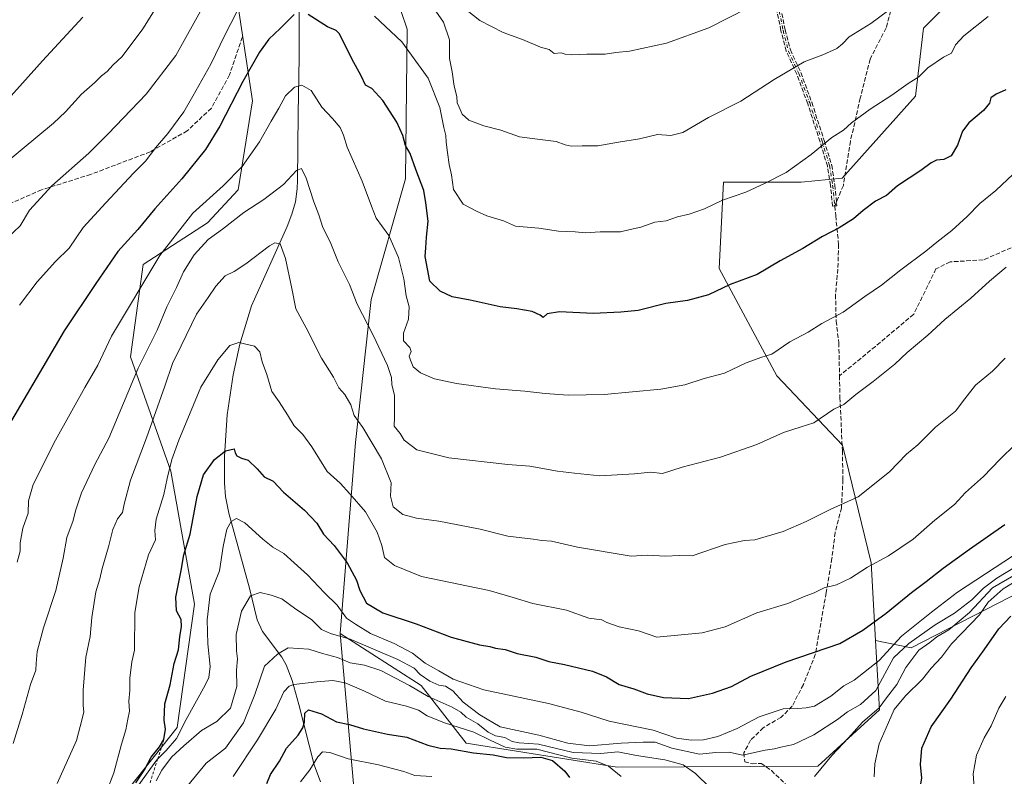
# Model space of a CAD drawing. Units: metres. Extents: x 583487 to 586923, y 4735877 to 4738233.
# Drawn here: x 585057 to 585423, y 4737105 to 4737386 of the extents above; entities that cross this region are included whole.
import ezdxf

# ---------------------------------------------------------------- set-up
doc = ezdxf.new("R2010")
doc.units = ezdxf.units.M
doc.header["$MEASUREMENT"] = 0
for name, pattern in [('DGN Style 2', [1.648017, 0.98881, -0.659207]), ('DGN Style 3', [2.307223, 1.648017, -0.659207]), ('DGN Style 4', [2.638475, 1.318413, -0.659207, 0.001648, -0.659207])]:
    doc.linetypes.add(name, pattern=pattern)
for name, color, linetype, lineweight in [('Arbolado forestal CxS', 92, 'Continuous', 0), ('Camino eje', 30, 'DGN Style 4', 13), ('Corriente natural lineal', 142, 'Continuous', 13), ('Curva de nivel maestra', 30, 'Continuous', 30), ('Curva de nivel normal', 30, 'Continuous', 0), ('Escarpado lineal', 30, 'DGN Style 2', 0), ('Matorral CxS', 135, 'Continuous', 0), ('Senda', 7, 'DGN Style 3', 0), ('Senda no paivmentada conexión', 7, 'DGN Style 3', 0)]:
    doc.layers.add(name, color=color, linetype=linetype, lineweight=lineweight)

msp = doc.modelspace()

# ---------------------------------------------------------------- linework, layer by layer
at = {"layer": 'Arbolado forestal CxS', "color": 92, "linetype": 'Continuous', "lineweight": 0}
for points in [[(585175.9589, 4737158.3183, 891.3615), (585181.5849, 4737229.2649, 908.341), (585187.4501, 4737282.3505, 916.0892), (585200.2009, 4737327.1605, 923.5657), (585200.8377, 4737382.6995, 931.2268), (585189.0309, 4737417.4933, 935.9749), (585199.3113, 4737468.7109, 946.1541), (585204.3661, 4737504.2697, 951.3721), (585207.7427, 4737544.3043, 957.8684), (585219.2383, 4737572.9161, 966.8489), (585227.3905, 4737623.2799, 975.0318), (585228.8391, 4737670.6037, 983.3057), (585224.6657, 4737704.2085, 988.0259), (585206.1209, 4737716.0741, 988.206), (585190.4663, 4737690.7357, 988.1764), (585186.7735, 4737684.7583, 987.8744), (585178.9499, 4737649.2257, 982.4194), (585158.0563, 4737625.3837, 981.9169)], [(585158.0563, 4737625.3837, 981.9169), (585146.2833, 4737611.9493, 980.8976), (585125.7965, 4737568.5589, 974.8215), (585114.2543, 4737520.1837, 968.3967), (585120.5257, 4737468.8241, 953.1571), (585135.1333, 4737409.9353, 934.9632), (585143.3379, 4737356.0571, 923.7314), (585137.9799, 4737322.9853, 919.5264), (585126.6807, 4737310.8013, 918.2513), (585102.7165, 4737295.3091, 922.0753), (585098.0079, 4737260.9753, 917.6128), (585113.0717, 4737218.5983, 905.9011), (585121.8627, 4737169.1703, 898.1982), (585115.3723, 4737123.3881, 898.8793), (585097.7589, 4737101.1717, 903.5063), (585081.1091, 4737055.2821, 902.1919), (585075.2533, 4737016.2995, 895.0715), (585067.9691, 4736989.5569, 899.1357)], [(585158.0563, 4737625.3837, 981.9169), (585146.2833, 4737611.9493, 980.8976), (585125.7965, 4737568.5589, 974.8215), (585114.2543, 4737520.1837, 968.3967), (585120.5257, 4737468.8241, 953.1571), (585135.1333, 4737409.9353, 934.9632), (585143.3379, 4737356.0571, 923.7314), (585137.9799, 4737322.9853, 919.5264), (585126.6807, 4737310.8013, 918.2513), (585102.7165, 4737295.3091, 922.0753), (585098.0079, 4737260.9753, 917.6128), (585113.0717, 4737218.5983, 905.9011), (585121.8627, 4737169.1703, 898.1982), (585115.3723, 4737123.3881, 898.8793), (585097.7589, 4737101.1717, 903.5063), (585081.1091, 4737055.2821, 902.1919), (585075.2533, 4737016.2995, 895.0715), (585067.9691, 4736989.5569, 899.1357)], [(585189.0309, 4737417.4933, 935.9749), (585200.8377, 4737382.6995, 931.2268), (585200.2009, 4737327.1605, 923.5657), (585187.4501, 4737282.3505, 916.0892), (585181.5849, 4737229.2649, 908.341), (585175.9589, 4737158.3183, 891.3615), (585181.2815, 4737098.3135, 864.9872)], [(585135.1333, 4737409.9353, 934.9632), (585143.3379, 4737356.0571, 923.7314), (585137.9799, 4737322.9853, 919.5264), (585126.6807, 4737310.8013, 918.2513), (585102.7165, 4737295.3091, 922.0753), (585098.0079, 4737260.9753, 917.6128), (585113.0717, 4737218.5983, 905.9011), (585121.8627, 4737169.1703, 898.1982), (585115.3723, 4737123.3881, 898.8793), (585097.7589, 4737101.1717, 903.5063)], [(585097.7589, 4737101.1717, 903.5063), (585115.3723, 4737123.3881, 898.8793), (585121.8627, 4737169.1703, 898.1982), (585113.0717, 4737218.5983, 905.9011), (585098.0079, 4737260.9753, 917.6128), (585102.7165, 4737295.3091, 922.0753), (585126.6807, 4737310.8013, 918.2513), (585137.9799, 4737322.9853, 919.5264), (585143.3379, 4737356.0571, 923.7314), (585135.1333, 4737409.9353, 934.9632)], [(585424.7479, 4737171.7611, 880.9997), (585388.1197, 4737152.9587, 890.8735), (585374.8273, 4737155.6859, 898.9482), (585373.1711, 4737184.5443, 905.999), (585362.5383, 4737228.2379, 913.2624), (585338.1279, 4737254.0093, 918.9315), (585316.7419, 4737293.7795, 926.5129), (585318.3799, 4737325.8887, 931.456), (585347.2281, 4737325.8879, 929.3852), (585362.4129, 4737327.4061, 928.1526), (585389.7437, 4737357.7901, 929.562), (585392.6395, 4737383.0645, 932.9562), (585415.4153, 4737405.8515, 933.9703)], [(585415.4153, 4737405.8515, 933.9703), (585392.6395, 4737383.0645, 932.9562), (585389.7437, 4737357.7901, 929.562), (585362.4129, 4737327.4061, 928.1526), (585347.2281, 4737325.8879, 929.3852), (585318.3799, 4737325.8887, 931.456), (585316.7419, 4737293.7795, 926.5129), (585338.1279, 4737254.0093, 918.9315), (585362.5383, 4737228.2379, 913.2624), (585373.1711, 4737184.5443, 905.999), (585374.8273, 4737155.6859, 898.9482)], [(585374.8273, 4737155.6859, 898.9482), (585388.1197, 4737152.9587, 890.8735), (585424.7479, 4737171.7611, 880.9997), (585471.4743, 4737196.3843, 881.8337), (585507.0741, 4737192.9537, 864.3707), (585565.4289, 4737199.2897, 861.4794), (585637.0639, 4737210.8455, 860.098), (585694.6669, 4737227.9663, 863.2628), (585766.1291, 4737255.3921, 859.5969), (585816.0035, 4737282.5891, 864.4541), (585872.7521, 4737320.0171, 863.2795), (585922.6903, 4737353.2233, 858.3121), (585978.2665, 4737367.3473, 845.762)], [(585374.8273, 4737155.6859, 898.9482), (585388.1197, 4737152.9587, 890.8735), (585424.7479, 4737171.7611, 880.9997), (585471.4743, 4737196.3843, 881.8337), (585507.0741, 4737192.9537, 864.3707), (585565.4289, 4737199.2897, 861.4794), (585637.0639, 4737210.8455, 860.098), (585694.6669, 4737227.9663, 863.2628), (585766.1291, 4737255.3921, 859.5969), (585816.0035, 4737282.5891, 864.4541), (585872.7521, 4737320.0171, 863.2795), (585922.6903, 4737353.2233, 858.3121), (585978.2665, 4737367.3473, 845.762)], [(585181.2815, 4737098.3135, 864.9872), (585175.9589, 4737158.3183, 891.3615), (585206.0163, 4737139.0319, 887.884), (585222.7577, 4737117.5487, 877.9687), (585278.8975, 4737108.6473, 882.52), (585353.4317, 4737108.9775, 886.6839), (585376.3023, 4737129.9769, 887.3315), (585374.8273, 4737155.6859, 898.9482), (585388.1197, 4737152.9587, 890.8735), (585424.7479, 4737171.7611, 880.9997)], [(585175.9589, 4737158.3183, 891.3615), (585181.2815, 4737098.3135, 864.9872), (585205.2437, 4737057.8621, 853.6268), (585230.7027, 4737015.9119, 842.8067), (585221.7161, 4736979.9561, 833.8439), (585206.8115, 4736947.8625, 838.4031), (585205.2485, 4736945.6235, 838.7098)], [(585175.9589, 4737158.3183, 891.3615), (585181.2815, 4737098.3135, 864.9872), (585205.2437, 4737057.8621, 853.6268), (585230.7027, 4737015.9119, 842.8067), (585221.7161, 4736979.9561, 833.8439), (585206.8115, 4736947.8625, 838.4031), (585205.2485, 4736945.6235, 838.7098)], [(585175.9589, 4737158.3183, 891.3615), (585206.0163, 4737139.0319, 887.884), (585222.7577, 4737117.5487, 877.9687), (585278.8975, 4737108.6473, 882.52), (585353.4317, 4737108.9775, 886.6839), (585376.3023, 4737129.9769, 887.3315), (585374.8273, 4737155.6859, 898.9482)]]:
    msp.add_polyline3d(points, dxfattribs=at)
at = {"layer": 'Camino eje', "color": 30, "linetype": 'DGN Style 4', "lineweight": 13}
msp.add_polyline3d([(585337.4501, 4737397.4401, 944.6885), (585340.4801, 4737382.2901, 937.9712), (585342.4301, 4737374.7101, 936.6891), (585346.3401, 4737366.2801, 935.1038), (585350.3801, 4737355.2901, 934.1056), (585354.9801, 4737341.1301, 930.6067), (585357.7501, 4737332.0701, 929.1858), (585358.9101, 4737324.7501, 928.4337), (585359.6789, 4737316.9925, 930.6462)], dxfattribs=at)
at = {"layer": 'Corriente natural lineal', "color": 142, "linetype": 'Continuous', "lineweight": 13}
msp.add_polyline3d([(585160.6801, 4737393.0501, 926.6468), (585160.6401, 4737372.3501, 922.607), (585160.2701, 4737351.3001, 918.9782), (585160.0801, 4737326.6101, 915.3534), (585159.9901, 4737323.3501, 914.8945), (585159.3701, 4737318.6401, 913.9385), (585158.0201, 4737314.0201, 913.2892), (585156.2001, 4737309.4501, 912.1496), (585143.0401, 4737279.9701, 906.8815), (585138.7001, 4737265.7401, 905.4108), (585136.1801, 4737254.3401, 903.6338), (585133.9201, 4737239.5301, 902.1288), (585132.9001, 4737224.1401, 900.23), (585132.9301, 4737214.1701, 898.7903), (585133.3701, 4737209.1901, 897.6519), (585134.5301, 4737202.9101, 896.726), (585142.2901, 4737175.1101, 891.5377), (585145.1301, 4737163.3901, 889.0776), (585147.0901, 4737159.0701, 887.6363), (585154.2801, 4737149.4901, 885.0578), (585155.8501, 4737146.6101, 884.3315), (585158.0501, 4737140.8101, 882.0968), (585160.6001, 4737131.8801, 877.6684), (585166.2801, 4737109.5001, 871.1313), (585168.6201, 4737103.2401, 869.123)], dxfattribs=at)
at = {"layer": 'Curva de nivel maestra', "color": 30, "linetype": 'Continuous', "lineweight": 30, "flags": 128}
for points, elevation in [([(585158.83, 4737388.1001), (585153.66, 4737382.9101), (585149.38, 4737379.0301), (585145.91, 4737374.1801), (585139.76, 4737363.2901), (585131.25, 4737346.6301), (585125.92, 4737337.9501), (585117.06, 4737327.1401), (585107.11, 4737316.0401), (585100.77, 4737308.2901), (585093.32, 4737300.1501), (585085.17, 4737288.2401), (585073.42, 4737270.7301), (585053.79, 4737237.3801)], 925), ([(585423.29, 4737360.1101), (585419.64, 4737358.5901), (585417.66, 4737357.1601), (585417.2, 4737355.2001), (585414.93, 4737352.5201), (585409.46, 4737347.9401), (585407.16, 4737344.8601), (585405.34, 4737339.6101), (585402.93, 4737335.6701), (585400.17, 4737334.2901), (585397.49, 4737334.0001), (585395.48, 4737333.0201), (585391.67, 4737330.2701), (585382.96, 4737324.5101), (585378.92, 4737320.9401), (585374.86, 4737318.7701), (585370.2, 4737315.4101), (585366.7, 4737312.3201), (585361.3, 4737308.9401), (585355.1, 4737305.7001), (585347.83, 4737301.3001), (585339.43, 4737296.6801), (585330.82, 4737291.5901), (585320.77, 4737287.9001), (585312.78, 4737284.0801), (585304.96, 4737281.8901), (585296.96, 4737280.8801), (585286.7, 4737278.1901), (585280.2, 4737277.6001), (585269.9, 4737277.0701), (585257.41, 4737277.7601), (585252.78, 4737277.0001), (585251.39, 4737275.6601), (585250.28, 4737276.4701), (585247.27, 4737277.8201), (585241.6, 4737278.8201), (585235.32, 4737279.5301), (585224.26, 4737282.1001), (585217.56, 4737283.2801), (585213.12, 4737285.4601), (585209.24, 4737289.1201), (585207.5, 4737298.2801), (585207.77, 4737301.4801), (585207.99, 4737305.4901), (585208.6, 4737311.4001), (585207.71, 4737318.2301), (585206.97, 4737322.8001), (585204.02, 4737330.5901), (585202, 4737336.5201), (585200.26, 4737339.5201), (585199.24, 4737343.1901), (585197.02, 4737348.1901), (585191.83, 4737356.2201), (585187.72, 4737360.6201), (585185.3, 4737361.8701), (585183.7, 4737365.3801), (585180.26, 4737371.6501), (585175.72, 4737380.9201), (585174.41, 4737382.2501), (585171.19, 4737383.5101), (585164, 4737388.0801)], 925), ([(585099.99, 4737102.8701), (585103.25, 4737107.6101), (585105.68, 4737112.3601), (585108.85, 4737116.1501), (585110.45, 4737118.8901), (585111.04, 4737122.7401), (585110.57, 4737126.0501), (585110.79, 4737132.1601), (585112.72, 4737139.2801), (585114.31, 4737147.2001), (585115.87, 4737152.2601), (585116.4, 4737157.0101), (585117.04, 4737160.8701), (585116.88, 4737163.4601), (585115.15, 4737166.7001), (585114.89, 4737171.7601), (585116.86, 4737181.6801), (585117.79, 4737187.4801), (585120.26, 4737195.1901), (585122.78, 4737209.2001), (585125.12, 4737217.2401), (585129.2, 4737222.9201), (585133.32, 4737226.1501), (585136.57, 4737226.9201), (585136.98, 4737225.4201), (585137.57, 4737224.2401), (585139.33, 4737223.3901), (585141.72, 4737222.6001), (585145.06, 4737219.4201), (585147.67, 4737216.4901), (585151.03, 4737214.8701), (585154.89, 4737210.8001), (585162.64, 4737204.1301), (585167.28, 4737199.2601), (585169.8, 4737195.2301), (585173.7, 4737190.9101), (585178.56, 4737184.5801), (585181.97, 4737178.0401), (585183.19, 4737174.2201), (585185.68, 4737169.6101), (585191.76, 4737166.0001), (585204.13, 4737161.9001), (585217.14, 4737156.9801), (585227.7, 4737154.1001), (585231.56, 4737153.4401), (585233.7, 4737152.8501), (585237.23, 4737152.3101), (585241.67, 4737150.8601), (585248.57, 4737149.4501), (585253.4, 4737147.9201), (585259.32, 4737146.7501), (585269.62, 4737144.3001), (585274.88, 4737142.2101), (585279.53, 4737139.3901), (585285.07, 4737137.7401), (585290.03, 4737135.9401), (585296.1, 4737134.5001), (585305.34, 4737134.1201), (585314.31, 4737136.1701), (585321.33, 4737138.5501), (585328.5, 4737142.4101), (585341.65, 4737147.7501), (585361.54, 4737154.5901), (585370.09, 4737159.5301), (585378.8, 4737165.7801), (585388.17, 4737173.5301), (585393.62, 4737177.5801), (585399.96, 4737182.5701), (585409.77, 4737189.5801), (585422.86, 4737198.7601)], 900), ([(585425.12, 4737046.8801), (585421.94, 4737048.5001), (585417.9, 4737051.1501), (585416.08, 4737053.9501), (585415.08, 4737057.7701), (585412.19, 4737063.0601), (585408.73, 4737065.6701), (585403.36, 4737069.5301), (585397.73, 4737074.8101), (585394.61, 4737079.1901), (585393.32, 4737083.8801), (585391.07, 4737090.8801), (585390.82, 4737097.5401), (585392.04, 4737104.5401), (585391.54, 4737109.5901), (585392.03, 4737115.7201), (585395.53, 4737123.5901), (585402.86, 4737133.8801), (585410.36, 4737145.5401), (585415.26, 4737152.2001), (585420.6, 4737160.0601), (585425.05, 4737164.6801)], 875), ([(585148.66, 4737102.5801), (585150.04, 4737105.9401), (585153.34, 4737110.9301), (585156.02, 4737115.6601), (585160.27, 4737120.5701), (585162.12, 4737123.2101), (585162.68, 4737125.5401), (585162.82, 4737128.7401), (585164.15, 4737129.9201), (585168.98, 4737128.4001), (585174.6, 4737125.4601), (585179.46, 4737124.5001), (585184.56, 4737122.8901), (585193.56, 4737120.9401), (585200.71, 4737119.7901), (585208.51, 4737116.8401), (585213.08, 4737115.7501), (585217.14, 4737115.4401), (585225.41, 4737114.0201), (585232.72, 4737113.2801), (585237.77, 4737112.2101), (585244.07, 4737112.1001), (585250.5, 4737112.3801), (585254.87, 4737111.1401), (585259.46, 4737107.1501), (585261.14, 4737104.8201)], 875)]:
    msp.add_lwpolyline(points, dxfattribs=dict(at, elevation=elevation))
at = {"layer": 'Curva de nivel normal', "color": 30, "linetype": 'Continuous', "lineweight": 0, "flags": 128}
for points, elevation in [([(585045.33, 4737327.8201), (585069.44, 4737347.7801), (585073.9, 4737351.9801), (585079.82, 4737358.5201), (585084.77, 4737362.9201), (585087.32, 4737365.4001), (585089.32, 4737366.9601), (585091.45, 4737369.3401), (585094.9, 4737372.5801), (585102.57, 4737382.8501), (585112.36, 4737398.5101)], 940), ([(585208.64, 4737393.4301), (585214.28, 4737385.2601), (585216.53, 4737378.7701), (585216.56, 4737371.8501), (585217.49, 4737366.8501), (585218.34, 4737361.5701), (585219.31, 4737357.7301), (585219.43, 4737355.4001), (585220.19, 4737353.7601), (585221.24, 4737351.1201), (585223.75, 4737348.8601), (585229.26, 4737346.8201), (585235.64, 4737345.1601), (585242.52, 4737342.7201), (585249.3, 4737341.8401), (585256.14, 4737341.0201), (585259.52, 4737339.7201), (585261.75, 4737339.2301), (585265.86, 4737339.3301), (585271.69, 4737339.3201), (585279.3, 4737340.7301), (585287.11, 4737342.0101), (585293.87, 4737343.5201), (585298.81, 4737343.2701), (585303.21, 4737344.3601), (585312.74, 4737349.9501), (585324.8, 4737355.9201), (585337.21, 4737364.0501), (585348.3, 4737370.5401), (585355.3, 4737373.1401), (585360.52, 4737375.5501), (585362.53, 4737377.3001), (585365.02, 4737379.9001), (585373.15, 4737384.8601), (585379.24, 4737389.4101)], 935), ([(584967.26, 4737391.2401), (584979.22, 4737368.4801), (584990.6, 4737348.5201), (584997.41, 4737334.9401), (585000.75, 4737327.3601), (585003.57, 4737323.9901), (585006.94, 4737322.8901), (585009.43, 4737323.1301), (585013.23, 4737324.8201), (585016.84, 4737327.2401), (585019.38, 4737329.7601), (585022.68, 4737331.9701), (585028.42, 4737334.8801), (585038, 4737342.2001), (585047.1, 4737350.7601), (585065.32, 4737370.9701), (585080.32, 4737387.1101)], 945), ([(585052.33, 4737305.2401), (585057.07, 4737309.7101), (585060.56, 4737315.4901), (585068.82, 4737324.4701), (585082.54, 4737336.6501), (585089.73, 4737343.8001), (585103.87, 4737358.5201), (585114.9, 4737372.9001), (585125.25, 4737391.5601)], 935), ([(585137.6, 4737389.0901), (585133.13, 4737380.5201), (585127.86, 4737369.7301), (585121.25, 4737357.8301), (585117.89, 4737351.9401), (585111.94, 4737344.0101), (585107.34, 4737338.5801), (585103.68, 4737333.7901), (585099.18, 4737329.1901), (585088.83, 4737318.1901), (585080.41, 4737309.0601), (585075.26, 4737301.3501), (585070.11, 4737296.4001), (585063.31, 4737288.8601), (585056.74, 4737280.1901)], 930), ([(585223.13, 4737389.6701), (585227.77, 4737385.9001), (585236.51, 4737381.4201), (585243.64, 4737378.8001), (585250.37, 4737376.0301), (585253.55, 4737375.1201), (585255.5, 4737373.7101), (585258.02, 4737373.9001), (585259.54, 4737373.4101), (585261.88, 4737373.1601), (585267.59, 4737373.4401), (585274.4, 4737373.3601), (585278.32, 4737374.0101), (585283.48, 4737374.5601), (585297.23, 4737377.4501), (585312.96, 4737383.2001), (585327.28, 4737390.4601)], 940), ([(585416.74, 4737387.3801), (585407.69, 4737380.2301), (585404.6, 4737376.8401), (585403.11, 4737373.8301), (585400.05, 4737372.3101), (585394.23, 4737368.3101), (585390.96, 4737365.0201), (585386.96, 4737362.5801), (585380.86, 4737358.2301), (585372.81, 4737353.0401), (585365.87, 4737347.8601), (585362.88, 4737345.2001), (585358.63, 4737342.4101), (585350.97, 4737336.1501), (585341.63, 4737329.4801), (585333.63, 4737325.4201), (585326.63, 4737322.1401), (585317.97, 4737319.1601), (585311.3, 4737316.0101), (585305.63, 4737313.9801), (585301.23, 4737312.9501), (585297.01, 4737311.5701), (585292.89, 4737310.9701), (585287.63, 4737309.1601), (585283.63, 4737308.3601), (585280.06, 4737307.4801), (585272.58, 4737307.4601), (585267.14, 4737307.0301), (585263.19, 4737307.4401), (585257.05, 4737307.7101), (585249.69, 4737308.8201), (585241.02, 4737309.5701), (585236.67, 4737311.5701), (585230.38, 4737313.3601), (585226.53, 4737315.0601), (585221.61, 4737317.7501), (585218.04, 4737323.1701), (585217.35, 4737328.6601), (585216.37, 4737332.4101), (585215.87, 4737336.9501), (585215.26, 4737340.6901), (585215.2, 4737343.2401), (585214.4, 4737346.2201), (585212.94, 4737353.6401), (585208.64, 4737364.5201), (585198.84, 4737378.0501), (585188.7, 4737387.5701)], 930), ([(585055.92, 4737184.7601), (585057.06, 4737188.8701), (585057.1, 4737191.9301), (585058.06, 4737197.4601), (585060.04, 4737203.0301), (585060.15, 4737207.6001), (585061.91, 4737213.6101), (585070.13, 4737230.0901), (585081.09, 4737249.6501), (585085.93, 4737257.9201), (585090.95, 4737268.6401), (585108.92, 4737298.6201), (585121.25, 4737314.3801), (585132.45, 4737324.4701), (585139.55, 4737331.6401), (585145.94, 4737340.8001), (585150.28, 4737348.5201), (585153.2, 4737353.3501), (585155.66, 4737357.9201), (585158.99, 4737361.1901), (585161.63, 4737361.9401), (585165.21, 4737359.9201), (585169.18, 4737353.7801), (585173.09, 4737349.5101), (585175.87, 4737346.1301), (585177.16, 4737343.3701), (585178.57, 4737338.8601), (585184.13, 4737326.3001), (585187.54, 4737317.0001), (585189.3, 4737312.5201), (585194.07, 4737306.1201), (585197.64, 4737297.8501), (585199.58, 4737289.9701), (585200.48, 4737283.7001), (585201.58, 4737279.5601), (585201.32, 4737274.9501), (585199.46, 4737269.8601), (585199.47, 4737267.0201), (585201.77, 4737264.5201), (585202.27, 4737263.0101), (585201.59, 4737261.2601), (585202.11, 4737259.7301), (585203.11, 4737257.3301), (585205.74, 4737255.1101), (585210.98, 4737252.9001), (585219.16, 4737251.1001), (585233.7, 4737249.1401), (585244.59, 4737248.3001), (585252.05, 4737247.3901), (585260.66, 4737246.8501), (585273.99, 4737247.0701), (585295.07, 4737249.0101), (585303.99, 4737250.5701), (585311.14, 4737252.9401), (585318.67, 4737254.9101), (585326.81, 4737258.7401), (585332.63, 4737260.9401), (585336.27, 4737261.9801), (585343.01, 4737266.6401), (585349.76, 4737270.2401), (585354.87, 4737273.3701), (585362.83, 4737277.6601), (585370.83, 4737283.3801), (585377, 4737287.6201), (585384.22, 4737293.3901), (585393.55, 4737300.2301), (585397.67, 4737303.6601), (585403.2, 4737307.9801), (585408.87, 4737313.1301), (585413.6, 4737318.0201), (585419.54, 4737322.7901), (585425.97, 4737328.8001)], 920), ([(585423.34, 4737294.3801), (585417.14, 4737289.1601), (585410.29, 4737282.7501), (585400.62, 4737274.8801), (585394.29, 4737269.1201), (585386.62, 4737262.6301), (585381.97, 4737258.2401), (585374, 4737251.8801), (585367.49, 4737246.9801), (585363.12, 4737243.3401), (585359.3, 4737241.6201), (585351.94, 4737236.4601), (585347.15, 4737235.0901), (585340.66, 4737232.9201), (585330.69, 4737228.4601), (585317.21, 4737223.7601), (585303.03, 4737220.0201), (585295.63, 4737217.7301), (585291.3, 4737218.1701), (585285.3, 4737217.5901), (585272.45, 4737216.8301), (585263.02, 4737217.7701), (585256.66, 4737218.5201), (585246.44, 4737220.4801), (585238.19, 4737221.0701), (585216.28, 4737223.5001), (585204.4, 4737226.4801), (585199.72, 4737230.0201), (585198.18, 4737232.5901), (585196.02, 4737235.2401), (585196.12, 4737238.5801), (585196.1, 4737246.6501), (585195.13, 4737250.7301), (585195, 4737253.3601), (585193.47, 4737257.8501), (585188.19, 4737269.1201), (585182.28, 4737280.5601), (585179.36, 4737287.8501), (585175.2, 4737296.3001), (585172.16, 4737303.7101), (585169.48, 4737309.0301), (585168, 4737313.7001), (585166.11, 4737318.6201), (585163.36, 4737327.3901), (585161.55, 4737330.9201), (585159.69, 4737330.1801), (585154.82, 4737325.0101), (585147.52, 4737319.4201), (585140.14, 4737314.5601), (585132.17, 4737308.4201), (585126.91, 4737304.5401), (585121.64, 4737298.8701), (585117.7, 4737292.5301), (585115.17, 4737286.8101), (585111.57, 4737279.6101), (585107.94, 4737270.9601), (585100.9, 4737256.8601), (585090, 4737230.8201), (585084.74, 4737221.0101), (585079.77, 4737210.4901), (585077.54, 4737203.8701), (585076.78, 4737200.3001), (585074.43, 4737193.9501), (585073.07, 4737186.2301), (585070.3, 4737174.2201), (585065.66, 4737160.4201), (585063.39, 4737151.6601), (585062.94, 4737147.1601), (585062.83, 4737144.7201), (585060.83, 4737139.3901), (585057.84, 4737128.2601), (585054.39, 4737117.3901)], 915), ([(585423.02, 4737260.5301), (585418.3, 4737255.6501), (585412.02, 4737250.4401), (585407.97, 4737245.3901), (585404.57, 4737240.8701), (585397.09, 4737234.8701), (585390.5, 4737228.3601), (585386.38, 4737224.8501), (585380.07, 4737218.3601), (585368.35, 4737208.9801), (585357.97, 4737204.3101), (585349.02, 4737199.9101), (585340.52, 4737196.1401), (585329.94, 4737193.1201), (585326.19, 4737192.7601), (585318.94, 4737191.2801), (585306.69, 4737187.1001), (585301.85, 4737187.2701), (585296.76, 4737187.0401), (585289.93, 4737187.3401), (585284.04, 4737187.0401), (585264.11, 4737190.3901), (585254.4, 4737192.5701), (585250.88, 4737192.7701), (585247.66, 4737193.2801), (585238.17, 4737194.4101), (585227.96, 4737197.0601), (585219.69, 4737198.6101), (585212.63, 4737200.0501), (585204.27, 4737201.1601), (585199.26, 4737202.5301), (585195.64, 4737205.3701), (585194.66, 4737209.2501), (585194.82, 4737214.2001), (585191.29, 4737223.1401), (585184.39, 4737234.7901), (585181.16, 4737239.2001), (585179.84, 4737243.1801), (585177.66, 4737247.0401), (585175.48, 4737249.4501), (585173.45, 4737253.5001), (585168.96, 4737260.5201), (585163.25, 4737271.7801), (585159.48, 4737278.9001), (585158.01, 4737286.4501), (585155.58, 4737297.5901), (585153.6, 4737302.9301), (585151.65, 4737303.3301), (585149.72, 4737302.2901), (585140.89, 4737295.5801), (585136.59, 4737292.7101), (585133.23, 4737291.0401), (585129.68, 4737287.2501), (585126.93, 4737283.0701), (585122.54, 4737276.9101), (585116.85, 4737265.0601), (585113.58, 4737258.6001), (585110.83, 4737250.1901), (585103.99, 4737230.9101), (585098.04, 4737215.2301), (585095.67, 4737206.3601), (585095.02, 4737203.2001), (585093.26, 4737200.8701), (585091.48, 4737196.8701), (585089.83, 4737190.5301), (585087.49, 4737182.4701), (585086.67, 4737178.6101), (585085.2, 4737173.7401), (585083.68, 4737164.2001), (585083.06, 4737157.2001), (585081.38, 4737149.5401), (585080.44, 4737137.2101), (585080.42, 4737131.5401), (585080.68, 4737129.2101), (585080.08, 4737126.5401), (585078.01, 4737118.5401), (585070.76, 4737102.5401)], 910), ([(585426.87, 4737228.5701), (585421.01, 4737222.9201), (585414.89, 4737216.5401), (585408.29, 4737210.6801), (585404.18, 4737206.2501), (585396.86, 4737200.3401), (585388.85, 4737193.2701), (585379.69, 4737187.1601), (585371.88, 4737182.9701), (585365.53, 4737178.7801), (585360.33, 4737176.4201), (585355.77, 4737175.2001), (585352.07, 4737173.3901), (585348.1, 4737171.8601), (585342.22, 4737169.4501), (585330.72, 4737165.9501), (585319.01, 4737160.7601), (585310.42, 4737158.4901), (585293.61, 4737156.9201), (585286.77, 4737159.3301), (585279.56, 4737160.7901), (585275.05, 4737162.3401), (585273.17, 4737163.3901), (585268.32, 4737163.9801), (585260.07, 4737166.9601), (585247.47, 4737169.4001), (585240.25, 4737171.6201), (585231.25, 4737174.2601), (585222.88, 4737175.9401), (585213.98, 4737177.8501), (585206.14, 4737179.4001), (585196.11, 4737183.5501), (585192.38, 4737186.5701), (585191.38, 4737191.0001), (585189.66, 4737195.9501), (585185.36, 4737203.4401), (585179.56, 4737210.1101), (585175.91, 4737214.0601), (585171.04, 4737218.4201), (585165.4, 4737227.6401), (585162.1, 4737232.2301), (585158.82, 4737235.3701), (585156.42, 4737239.4901), (585153.24, 4737244.3701), (585150.57, 4737248.1601), (585148.7, 4737254.5201), (585147, 4737259.1901), (585146.14, 4737262.8201), (585144.13, 4737264.9901), (585138.32, 4737266.3001), (585134.96, 4737265.1801), (585130.53, 4737259.9601), (585124.14, 4737249.7201), (585115.95, 4737230.1401), (585113.41, 4737222.8901), (585111.62, 4737215.8701), (585110.44, 4737209.8701), (585107.59, 4737200.7801), (585107.02, 4737196.5201), (585107.27, 4737193.1101), (585104.76, 4737187.4601), (585101.29, 4737175.5901), (585099.61, 4737166.1301), (585099.67, 4737161.1901), (585099.46, 4737156.9101), (585099.52, 4737152.0701), (585098.58, 4737147.7601), (585097.83, 4737141.7401), (585097.84, 4737137.1801), (585097.45, 4737133.1001), (585097.68, 4737129.4401), (585097.01, 4737126.4601), (585096.32, 4737122.5401), (585094.71, 4737117.1901), (585091.9, 4737106.4901), (585089, 4737099.1201)], 905), ([(585101.19, 4737102.0401), (585107.39, 4737110.9201), (585108.1196, 4737111.6497), (585111.34, 4737114.8701), (585115.09, 4737119.3101), (585118.69, 4737126.3301), (585125.82, 4737139.0701), (585127.12, 4737141.9401), (585127.66, 4737146.0901), (585126.81, 4737154.4101), (585126.49, 4737163.4201), (585127.67, 4737172.8701), (585131.16, 4737181.5301), (585132.48, 4737190.6101), (585133.78, 4737196.9701), (585135.41, 4737199.8501), (585137.37, 4737200.9901), (585140.49, 4737199.4101), (585147.15, 4737193.2901), (585150.96, 4737190.3501), (585155.06, 4737188.0001), (585158.82, 4737184.4801), (585163.74, 4737180.0401), (585170.12, 4737173.3401), (585174.81, 4737168.7501), (585178.28, 4737164.0401), (585181.66, 4737161.7301), (585187.26, 4737158.3201), (585196.05, 4737154.6101), (585202.84, 4737151.0401), (585207.54, 4737147.3301), (585212.6, 4737144.4701), (585217.93, 4737141.2701), (585229.32, 4737137.3901), (585253.33, 4737132.2701), (585265.48, 4737129.1101), (585275.86, 4737125.7601), (585292.17, 4737122.4101), (585300.91, 4737119.4801), (585306.39, 4737118.6301), (585310.93, 4737118.8401), (585316.27, 4737120.0901), (585323.4, 4737123.0201), (585331.63, 4737127.3501), (585340.46, 4737130.2601), (585345.92, 4737130.3901), (585349.12, 4737130.6401), (585352.21, 4737131.2501), (585358.21, 4737135.0701), (585363, 4737138.8101), (585366.92, 4737140.9401), (585376.18, 4737148.2201), (585384.43, 4737157.2401), (585395.64, 4737166.2401), (585405.3, 4737173.6701), (585426.15, 4737187.2401)], 895), ([(585107.51, 4737103.5601), (585109.7, 4737107.5201), (585113.32, 4737112.3701), (585117.9, 4737116.5601), (585124.44, 4737122.3201), (585130.14, 4737125.6201), (585135.2, 4737130.5201), (585137.48, 4737138.5801), (585137.4, 4737144.7201), (585137.77, 4737148.8401), (585137.36, 4737151.8701), (585137.33, 4737157.8701), (585139.32, 4737166.5301), (585142.66, 4737172.3201), (585146.22, 4737173.5401), (585150.26, 4737172.4701), (585154.28, 4737171.1601), (585159.46, 4737167.3401), (585165.22, 4737163.5001), (585168.95, 4737159.7801), (585172.35, 4737158.3101), (585179.6, 4737156.1601), (585197.41, 4737148.6401), (585203.48, 4737145.3801), (585205.62, 4737143.0501), (585209.21, 4737140.5501), (585212.62, 4737139.0501), (585215.12, 4737138.6901), (585217.76, 4737137.0001), (585221.6, 4737132.8301), (585227.85, 4737128.0701), (585235.39, 4737123.5901), (585249.69, 4737120.5801), (585260.49, 4737117.5601), (585268.62, 4737116.6101), (585280.3, 4737117.5101), (585288.53, 4737117.9201), (585292.98, 4737117.9901), (585299.13, 4737115.7101), (585309.44, 4737113.5101), (585315.49, 4737114.0401), (585320.5, 4737114.2301), (585325.47, 4737113.1101), (585333.78, 4737114.9401), (585337.3, 4737115.4201), (585339.63, 4737116.0401), (585344.3, 4737117.0101), (585351.97, 4737120.6001), (585360.76, 4737126.3001), (585364.48, 4737129.1601), (585369.26, 4737131.8901), (585374.94, 4737137.1301), (585381.51, 4737149.2101), (585387.26, 4737154.5501), (585396.98, 4737161.5401), (585404.15, 4737165.8501), (585410.6, 4737170.8101), (585415, 4737175.0901), (585419.88, 4737178.8101), (585433.18, 4737186.8501)], 890), ([(585352.22, 4737105.2001), (585358.62, 4737112.9501), (585364.81, 4737119.5001), (585369.99, 4737125.3401), (585376.2, 4737130.7001), (585378.87, 4737134.4201), (585382.81, 4737139.3801), (585386.08, 4737145.6201), (585390.98, 4737152.0501), (585394.96, 4737154.9201), (585397.62, 4737157.1001), (585402.12, 4737159.6701), (585409.7, 4737166.1201), (585418.32, 4737175.2001), (585436.46, 4737185.7501)], 885), ([(585374.28, 4737105.0901), (585374.55, 4737109.8501), (585376.22, 4737117.3701), (585379.68, 4737125.2901), (585381.78, 4737130.0101), (585385.96, 4737135.1301), (585392.27, 4737141.3801), (585395.56, 4737145.3601), (585399.32, 4737149.5101), (585403.1, 4737154.4101), (585406.91, 4737158.4001), (585413.47, 4737165.2001), (585416.7, 4737169.9301), (585422.25, 4737174.9301), (585432.62, 4737181.1601)], 880), ([(585119.38, 4737101.8801), (585126.18, 4737110.0901), (585133.37, 4737115.7201), (585140.01, 4737125.0901), (585144.18, 4737135.6501), (585147.81, 4737146.1901), (585152.65, 4737150.6201), (585156.65, 4737152.9201), (585164.26, 4737152.4301), (585169.42, 4737150.9101), (585174.91, 4737149.3201), (585179.6, 4737147.4501), (585184.97, 4737146.5401), (585190.98, 4737144.5101), (585201.63, 4737139.0401), (585208.6, 4737134.8801), (585217.55, 4737130.9401), (585220.76, 4737129.0601), (585222.7, 4737127.1801), (585227.07, 4737124.7401), (585230.89, 4737121.6001), (585233.62, 4737120.3201), (585237.09, 4737119.6301), (585239.83, 4737118.1801), (585242.47, 4737117.7001), (585249.63, 4737117.1901), (585262.51, 4737114.0801), (585272.78, 4737113.6901), (585279.05, 4737114.3001), (585286.08, 4737113.0001), (585296.52, 4737111.4301), (585303.32, 4737109.5001), (585307.96, 4737106.2701), (585313.37, 4737100.9401)], 885), ([(585136.18, 4737105.1401), (585145.28, 4737118.7801), (585151.97, 4737130.2101), (585154.94, 4737136.6401), (585156.94, 4737138.7901), (585158.75, 4737139.4101), (585167.32, 4737140.2901), (585173.15, 4737140.8101), (585177.85, 4737139.9601), (585184.69, 4737136.9601), (585192.74, 4737133.1201), (585200.53, 4737131.3201), (585205.06, 4737129.8601), (585208.3, 4737127.7001), (585214.72, 4737125.1401), (585225.64, 4737121.6301), (585231.72, 4737118.6601), (585237.25, 4737116.0701), (585241.62, 4737115.3801), (585248.94, 4737115.2801), (585262.02, 4737112.0301), (585271, 4737110.9001), (585275.61, 4737109.0001), (585280.33, 4737105.1801)], 880), ([(585423.27, 4737055.5401), (585421.28, 4737061.9301), (585416.64, 4737070.4201), (585415.08, 4737074.8701), (585414.25, 4737077.6801), (585413.67, 4737082.1301), (585411.7, 4737086.6201), (585411.01, 4737089.2701), (585411.08, 4737092.6601), (585411.51, 4737095.7801), (585411.31, 4737099.2801), (585411.36, 4737102.8801), (585411.15, 4737106.2101), (585412.37, 4737113.0601), (585415.16, 4737119.6001), (585417.85, 4737124.0601), (585420.59, 4737130.5401), (585423.3, 4737134.8801)], 870), ([(585161.19, 4737103.1901), (585164.61, 4737107.6201), (585167.58, 4737112.4301), (585169.41, 4737114.3301), (585172.04, 4737114.1601), (585178.92, 4737111.7401), (585190.22, 4737109.5001), (585199.62, 4737107.0101), (585203.64, 4737105.5701), (585210.03, 4737105.2401)], 870)]:
    msp.add_lwpolyline(points, dxfattribs=dict(at, elevation=elevation))
at = {"layer": 'Escarpado lineal', "color": 30, "linetype": 'DGN Style 2', "lineweight": 0}
msp.add_polyline3d([(585110.45, 4737118.8901, 901.1963), (585108.1196, 4737111.6497, 899.8642), (585103.34, 4737096.8001, 895.2414), (585097.12, 4737083.8801, 894.0063), (585088.2, 4737071.0801, 900.8863), (585089.65, 4737055.2001, 894.7572), (585085.42, 4737048.4801, 898.0995), (585083.47, 4737034.2501, 892.8729), (585070.91, 4737012.9901, 896.8599), (585064.09, 4736991.5501, 903.3489), (585062.9586, 4736985.6952, 906.3299), (585062.03, 4736980.8901, 905.4378), (585065.6648, 4736970.3444, 903.7326), (585067.2, 4736965.8901, 901.2805), (585070.02, 4736952.2101, 901.1896), (585080.12, 4736945.9901, 891.6585), (585080.95, 4736931.2401, 892.7351), (585081.8487, 4736925.3188, 892.6994), (585082.7, 4736919.7101, 891.8259), (585082.21, 4736916.5201, 891.5928), (585078.26, 4736902.2601, 892.6131), (585079.46, 4736870.0601, 888.3031)], dxfattribs=at)
at = {"layer": 'Matorral CxS', "color": 135, "linetype": 'Continuous', "lineweight": 0}
for points in [[(585175.9589, 4737158.3183, 891.3615), (585181.5849, 4737229.2649, 908.341), (585187.4501, 4737282.3505, 916.0892), (585200.2009, 4737327.1605, 923.5657), (585200.8377, 4737382.6995, 931.2268), (585189.0309, 4737417.4933, 935.9749), (585199.3113, 4737468.7109, 946.1541), (585204.3661, 4737504.2697, 951.3721), (585207.7427, 4737544.3043, 957.8684), (585219.2383, 4737572.9161, 966.8489), (585227.3905, 4737623.2799, 975.0318), (585228.8391, 4737670.6037, 983.3057), (585224.6657, 4737704.2085, 988.0259), (585206.1209, 4737716.0741, 988.206), (585190.4663, 4737690.7357, 988.1764), (585186.7735, 4737684.7583, 987.8744), (585178.9499, 4737649.2257, 982.4194), (585158.0563, 4737625.3837, 981.9169)], [(585415.4153, 4737405.8515, 933.9703), (585392.6395, 4737383.0645, 932.9562), (585389.7437, 4737357.7901, 929.562), (585362.4129, 4737327.4061, 928.1526), (585347.2281, 4737325.8879, 929.3852), (585318.3799, 4737325.8887, 931.456), (585316.7419, 4737293.7795, 926.5129), (585338.1279, 4737254.0093, 918.9315), (585362.5383, 4737228.2379, 913.2624), (585373.1711, 4737184.5443, 905.999), (585374.8273, 4737155.6859, 898.9482), (585376.3023, 4737129.9769, 887.3315), (585353.4317, 4737108.9775, 886.6839), (585278.8975, 4737108.6473, 882.52), (585222.7577, 4737117.5487, 877.9687), (585206.0163, 4737139.0319, 887.884), (585175.9589, 4737158.3183, 891.3615), (585181.5849, 4737229.2649, 908.341), (585187.4501, 4737282.3505, 916.0892), (585200.2009, 4737327.1605, 923.5657), (585200.8377, 4737382.6995, 931.2268), (585189.0309, 4737417.4933, 935.9749)], [(585415.4153, 4737405.8515, 933.9703), (585392.6395, 4737383.0645, 932.9562), (585389.7437, 4737357.7901, 929.562), (585362.4129, 4737327.4061, 928.1526), (585347.2281, 4737325.8879, 929.3852), (585318.3799, 4737325.8887, 931.456), (585316.7419, 4737293.7795, 926.5129), (585338.1279, 4737254.0093, 918.9315), (585362.5383, 4737228.2379, 913.2624), (585373.1711, 4737184.5443, 905.999), (585374.8273, 4737155.6859, 898.9482)], [(585175.9589, 4737158.3183, 891.3615), (585206.0163, 4737139.0319, 887.884), (585222.7577, 4737117.5487, 877.9687), (585278.8975, 4737108.6473, 882.52), (585353.4317, 4737108.9775, 886.6839), (585376.3023, 4737129.9769, 887.3315), (585374.8273, 4737155.6859, 898.9482)]]:
    msp.add_polyline3d(points, dxfattribs=at)
at = {"layer": 'Senda', "color": 7, "linetype": 'DGN Style 3', "lineweight": 0}
for points in [[(585446.8865, 4737664.3582, 974.5895), (585440.6139, 4737643.4463, 972.7712), (585437.3065, 4737620.2953, 968.4159), (585437.9679, 4737599.1285, 965.5514), (585433.9993, 4737577.9619, 961.8798), (585423.7467, 4737553.4879, 958.5932), (585422.0929, 4737533.9749, 954.9644), (585422.0929, 4737522.7299, 952.1066), (585421.7623, 4737509.5009, 951.1342), (585417.7935, 4737494.2873, 948.7042), (585404.2335, 4737468.8211, 947.0671), (585396.6267, 4737442.3627, 945.6947), (585385.7127, 4737411.6047, 939.5157), (585381.0825, 4737391.7609, 936.1515), (585378.7673, 4737383.1621, 935.4252), (585372.8143, 4737371.5865, 933.7174), (585369.1761, 4737357.0343, 931.8656), (585365.5381, 4737341.1593, 929.8294), (585362.8923, 4737324.6229, 928.3558), (585360.3297, 4737318.5378, 930.633)], [(585338.2345, 4737397.5978, 945.2853), (585341.2603, 4737382.4683, 937.9351), (585343.1867, 4737374.9803, 937.1236), (585347.0659, 4737366.6167, 935.0444), (585347.0773, 4737366.5909, 935.0397), (585347.091, 4737366.5561, 935.0336), (585351.131, 4737355.5661, 934.0461), (585351.141, 4737355.5373, 934.0325), (585355.741, 4737341.3773, 930.4763), (585355.7449, 4737341.365, 930.4748), (585358.5152, 4737332.304, 929.1661), (585358.5343, 4737332.2286, 929.1569), (585358.5403, 4737332.1953, 929.1529), (585359.7003, 4737324.8753, 928.4188), (585359.7062, 4737324.8294, 928.4174), (585360.475, 4737317.0714, 931.2876), (585358.8828, 4737316.9136, 929.9995), (585358.1164, 4737324.648, 928.443), (585356.9688, 4737331.8897, 929.3622), (585354.2171, 4737340.8896, 930.7476), (585349.624, 4737355.0284, 934.1856), (585345.6006, 4737365.9733, 935.1672), (585341.7044, 4737374.3735, 936.7515), (585341.6784, 4737374.4365, 936.7648), (585341.6554, 4737374.5108, 936.7793), (585339.7051, 4737382.0917, 938.0103), (585339.6957, 4737382.1332, 938.0152), (585336.6665, 4737397.2794, 944.0486)], [(585360.475, 4737317.0714, 931.2876), (585358.8828, 4737316.9136, 929.9995), (585358.1164, 4737324.648, 928.443), (585356.9688, 4737331.8897, 929.3622), (585354.2171, 4737340.8896, 930.7476), (585349.624, 4737355.0284, 934.1856), (585345.6006, 4737365.9733, 935.1672), (585341.7044, 4737374.3735, 936.7515), (585341.6784, 4737374.4365, 936.7648), (585341.6554, 4737374.5108, 936.7793), (585339.7051, 4737382.0917, 938.0103), (585339.6957, 4737382.1332, 938.0152), (585336.6665, 4737397.2794, 944.0486)], [(585338.2345, 4737397.5978, 945.2853), (585341.2603, 4737382.4683, 937.9351), (585343.1867, 4737374.9803, 937.1236), (585347.0659, 4737366.6167, 935.0444), (585347.0773, 4737366.5909, 935.0397), (585347.091, 4737366.5561, 935.0336), (585351.131, 4737355.5661, 934.0461), (585351.141, 4737355.5373, 934.0325), (585355.741, 4737341.3773, 930.4763), (585355.7449, 4737341.365, 930.4748), (585358.5152, 4737332.304, 929.1661), (585358.5343, 4737332.2286, 929.1569), (585358.5403, 4737332.1953, 929.1529), (585359.7003, 4737324.8753, 928.4188), (585359.7062, 4737324.8294, 928.4174), (585360.475, 4737317.0714, 931.2876)], [(585139.6101, 4737379.7901, 929.6325), (585134.8101, 4737365.6801, 929.0031), (585128.0801, 4737353.3601, 928.2431), (585119.1101, 4737344.9501, 929.462), (585105.3401, 4737337.1501, 931.0158), (585083.2301, 4737328.7401, 934.7988), (585064.9801, 4737323.0301, 942.6354), (585048.3201, 4737315.8201, 943.5379)], [(585359.6789, 4737316.9925, 930.6462), (585360.0301, 4737313.4501, 930.4872), (585361.1401, 4737302.7801, 925.0666), (585360.8201, 4737293.5901, 923.5785), (585359.9801, 4737284.1201, 922.4002), (585360.2001, 4737274.3201, 923.5492), (585361.1901, 4737266.2001, 919.8469), (585361.4547, 4737253.9843, 918.201), (585361.6301, 4737245.8901, 919.6794), (585362.5101, 4737226.2001, 914.2234), (585362.7401, 4737215.4201, 913.2805), (585362.1701, 4737204.9901, 911.4774), (585359.8201, 4737195.7701, 908.8912), (585358.6201, 4737186.2101, 907.9274), (585356.4901, 4737173.4601, 905.765), (585352.4701, 4737150.5201, 900.2599), (585348.0201, 4737139.3301, 898.0472), (585343.8901, 4737131.3201, 898.2299), (585339.7001, 4737127.1201, 895.1569), (585333.1301, 4737123.3201, 894.0886), (585328.4201, 4737118.6601, 893.989), (585325.9201, 4737113.9501, 893.0423), (585326.2201, 4737110.6801, 892.1392), (585328.9701, 4737109.9201, 891.8535), (585332.3301, 4737110.0601, 891.7204), (585336.1601, 4737107.3701, 889.0444), (585341.8901, 4737101.8801, 886.2736)], [(585433.6693, 4737305.2499, 916.0547), (585414.8177, 4737296.9815, 920.5635), (585402.5807, 4737296.3201, 918.8744), (585397.2889, 4737293.6743, 919.7415), (585389.0207, 4737276.8071, 921.8896), (585374.7993, 4737264.9007, 917.952), (585361.4547, 4737253.9843, 918.201)]]:
    msp.add_polyline3d(points, dxfattribs=at)
at = {"layer": 'Senda no paivmentada conexión', "color": 7, "linetype": 'DGN Style 3', "lineweight": 0, "extrusion": (0.003055, 0.007255, 0.999969), "elevation": 37088.2851, "flags": 128}
msp.add_lwpolyline([(585354.7537, 4737174.1346), (585354.1028, 4737172.5893)], dxfattribs=at)

doc.saveas('drawing.dxf')
